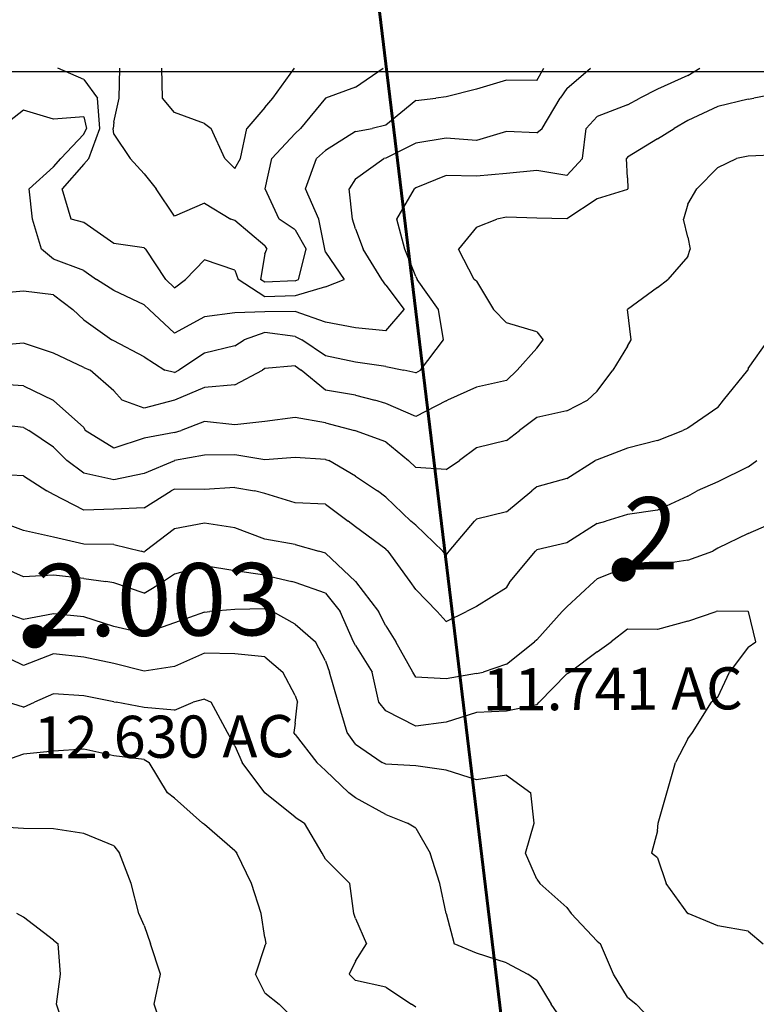
# Model space of a CAD drawing. Extents: x 1617196 to 1629913, y 277167 to 291238.
# Drawn here: x 1618947 to 1619557, y 289250 to 290065 of the extents above; entities that cross this region are included whole.
import ezdxf

# ---------------------------------------------------------------- set-up
doc = ezdxf.new("R2010")
doc.units = 0
doc.header["$LTSCALE"] = 200
doc.header["$MEASUREMENT"] = 0
doc.layers.get('0').update_dxf_attribs({"color": 8, "linetype": 'CONTINUOUS'})
for name, color, linetype in [('1183.000000', 10, 'CONTINUOUS'), ('1185.000000', 245, 'CONTINUOUS'), ('1187.000000', 241, 'CONTINUOUS'), ('1189.000000', 235, 'CONTINUOUS'), ('1191.000000', 231, 'CONTINUOUS'), ('1193.000000', 225, 'CONTINUOUS'), ('1195.000000', 221, 'CONTINUOUS'), ('1197.000000', 215, 'CONTINUOUS'), ('1199.000000', 211, 'CONTINUOUS'), ('1201.000000', 205, 'CONTINUOUS'), ('1203.000000', 201, 'CONTINUOUS'), ('1205.000000', 195, 'CONTINUOUS'), ('1207.000000', 191, 'CONTINUOUS'), ('1209.000000', 185, 'CONTINUOUS'), ('1211.000000', 181, 'CONTINUOUS'), ('1213.000000', 175, 'CONTINUOUS'), ('1215.000000', 171, 'CONTINUOUS')]:
    doc.layers.add(name, color=color, linetype=linetype)
doc.layers.add('CENTROID', color=7, linetype='CONTINUOUS', plot=False)
for name, color, linetype, lineweight in [('PROPLINE', 71, 'CONTINUOUS', 60), ('T_ACRE', 50, 'CONTINUOUS', 40), ('T_EPARCEL', 7, 'CONTINUOUS', 40)]:
    doc.layers.add(name, color=color, linetype=linetype, lineweight=lineweight)
doc.styles.add('S10', font='romans.shx', dxfattribs={"height": 60})
doc.styles.add('S6', font='romans.shx', dxfattribs={"height": 35})
doc.styles.add('S7', font='romans.shx', dxfattribs={"oblique": 15, "height": 30})
picture_1 = doc.add_image_def('image1.jpg', size_in_pixel=(2500, 2500))

# ---------------------------------------------------------------- blocks, each defined once
blk = doc.blocks.new('PT')
at = {"layer": 'CENTROID', "const_width": 10}
blk.add_lwpolyline([(-5, 0, 1), (5, 0, 1)], format="xyb", close=True, dxfattribs=at)
at = {"layer": 'CENTROID', "style": 'S7', "flags": 1}
blk.add_attdef('ID_NO', (0, 0), '', height=35, dxfattribs=at)

msp = doc.modelspace()

# ---------------------------------------------------------------- linework, layer by layer
at = {"layer": '1183.000000'}
for p, q in [((1619065.11, 290000, 1183), (1619064.69, 290025, 1183)), ((1619156.52, 290000, 1183), (1619174.33, 290025, 1183)), ((1619075, 289988.13, 1183), (1619065.11, 290000, 1183)), ((1619150, 289992.36, 1183), (1619156.52, 290000, 1183)), ((1619100, 289979.06, 1183), (1619075, 289988.13, 1183)), ((1619150, 289992.36, 1183), (1619134.96, 289975, 1183)), ((1619100, 289979.06, 1183), (1619105.38, 289975, 1183)), ((1619116.93, 289950, 1183), (1619105.38, 289975, 1183)), ((1619129.63, 289950, 1183), (1619134.96, 289975, 1183)), ((1619125, 289941.89, 1183), (1619116.93, 289950, 1183)), ((1619125, 289941.89, 1183), (1619129.63, 289950, 1183))]:
    msp.add_line(p, q, dxfattribs=at)
at = {"layer": '1185.000000'}
for p, q in [((1619029.37, 290000, 1185), (1619030, 290025, 1185)), ((1619225, 290009.11, 1185), (1619247.85, 290025, 1185)), ((1619225, 290009.11, 1185), (1619200.13, 290000, 1185)), ((1619025, 289980.32, 1185), (1619029.37, 290000, 1185)), ((1619200, 289999.96, 1185), (1619179.45, 289975, 1185)), ((1619200, 289999.96, 1185), (1619200.13, 290000, 1185)), ((1619025, 289980.32, 1185), (1619024.49, 289975, 1185)), ((1619025, 289970.12, 1185), (1619024.49, 289975, 1185)), ((1619175, 289970.89, 1185), (1619179.45, 289975, 1185)), ((1619025, 289970.12, 1185), (1619038.54, 289950, 1185)), ((1619175, 289970.89, 1185), (1619155.82, 289950, 1185)), ((1619050, 289937.54, 1185), (1619038.54, 289950, 1185)), ((1619150.11, 289925, 1185), (1619155.82, 289950, 1185)), ((1619050, 289937.54, 1185), (1619059.87, 289925, 1185)), ((1619075, 289902.5, 1185), (1619059.87, 289925, 1185)), ((1619161.79, 289900, 1185), (1619150.11, 289925, 1185)), ((1619100, 289913.16, 1185), (1619075, 289902.5, 1185)), ((1619100, 289913.16, 1185), (1619121.75, 289900, 1185)), ((1619125, 289898.92, 1185), (1619121.75, 289900, 1185)), ((1619150, 289877.77, 1185), (1619125, 289898.92, 1185)), ((1619175, 289891.08, 1185), (1619161.79, 289900, 1185)), ((1619175, 289891.08, 1185), (1619184.15, 289875, 1185)), ((1619150, 289877.77, 1185), (1619151.45, 289875, 1185)), ((1619150, 289871.08, 1185), (1619151.45, 289875, 1185)), ((1619177.9, 289850, 1185), (1619184.15, 289875, 1185)), ((1619150, 289871.08, 1185), (1619146.36, 289850, 1185)), ((1619150, 289847.66, 1185), (1619146.36, 289850, 1185)), ((1619175, 289848.72, 1185), (1619177.9, 289850, 1185)), ((1619175, 289848.72, 1185), (1619150, 289847.66, 1185))]:
    msp.add_line(p, q, dxfattribs=at)
at = {"layer": '1187.000000'}
for p, q in [((1619000, 290015.52, 1187), (1618978.5, 290025, 1187)), ((1619375, 290014.8, 1187), (1619380.84, 290025, 1187)), ((1619000, 290015.52, 1187), (1619011.29, 290000, 1187)), ((1619350, 290015.07, 1187), (1619325, 290007.62, 1187)), ((1619375, 290014.8, 1187), (1619350, 290015.07, 1187)), ((1619325, 290007.62, 1187), (1619300, 290001.16, 1187)), ((1619013.34, 289975, 1187), (1619011.29, 290000, 1187)), ((1619275, 289998.2, 1187), (1619250, 289977.69, 1187)), ((1619275, 289998.2, 1187), (1619291.38, 290000, 1187)), ((1619300, 290001.16, 1187), (1619291.38, 290000, 1187)), ((1619004.24, 289950, 1187), (1619013.34, 289975, 1187)), ((1619225, 289972.57, 1187), (1619200, 289956.63, 1187)), ((1619225, 289972.57, 1187), (1619238.72, 289975, 1187)), ((1619250, 289977.69, 1187), (1619238.72, 289975, 1187)), ((1619200, 289956.63, 1187), (1619192.8, 289950, 1187)), ((1619000, 289945.47, 1187), (1619004.24, 289950, 1187)), ((1619183.57, 289925, 1187), (1619192.8, 289950, 1187)), ((1619000, 289945.47, 1187), (1618982.05, 289925, 1187)), ((1618989.56, 289900, 1187), (1618982.05, 289925, 1187)), ((1619194.7, 289900, 1187), (1619183.57, 289925, 1187)), ((1619000, 289897.18, 1187), (1618989.56, 289900, 1187)), ((1619199.66, 289875, 1187), (1619194.7, 289900, 1187)), ((1619025, 289879.75, 1187), (1619000, 289897.18, 1187)), ((1619050, 289876.29, 1187), (1619025, 289879.75, 1187)), ((1619050, 289876.29, 1187), (1619051.35, 289875, 1187)), ((1619067.91, 289850, 1187), (1619051.35, 289875, 1187)), ((1619200, 289872.56, 1187), (1619199.66, 289875, 1187)), ((1619100, 289866.11, 1187), (1619084.15, 289850, 1187)), ((1619125, 289857.74, 1187), (1619100, 289866.11, 1187)), ((1619200, 289872.56, 1187), (1619215.51, 289850, 1187)), ((1619125, 289857.74, 1187), (1619127.76, 289850, 1187)), ((1619075, 289843.06, 1187), (1619067.91, 289850, 1187)), ((1619075, 289843.06, 1187), (1619084.15, 289850, 1187)), ((1619150, 289835.73, 1187), (1619127.76, 289850, 1187)), ((1619200, 289843.94, 1187), (1619215.51, 289850, 1187)), ((1619200, 289843.94, 1187), (1619175, 289836.44, 1187)), ((1619175, 289836.44, 1187), (1619150, 289835.73, 1187))]:
    msp.add_line(p, q, dxfattribs=at)
at = {"layer": '1189.000000'}
for p, q in [((1619400, 290008.15, 1189), (1619419.36, 290025, 1189)), ((1619400, 290008.15, 1189), (1619394.35, 290000, 1189)), ((1619379.54, 289975, 1189), (1619394.35, 290000, 1189)), ((1618950, 289990, 1189), (1618930.82, 289975, 1189)), ((1618975, 289982.67, 1189), (1618950, 289990, 1189)), ((1619000, 289984.61, 1189), (1618975, 289982.67, 1189)), ((1619000, 289984.61, 1189), (1619002.19, 289975, 1189)), ((1619000, 289970.23, 1189), (1619002.19, 289975, 1189)), ((1619350, 289972.59, 1189), (1619325, 289965.03, 1189)), ((1619375, 289971.44, 1189), (1619350, 289972.59, 1189)), ((1619375, 289971.44, 1189), (1619379.54, 289975, 1189)), ((1619000, 289970.23, 1189), (1618981.05, 289950, 1189)), ((1619300, 289966.88, 1189), (1619275, 289962.78, 1189)), ((1619325, 289965.03, 1189), (1619300, 289966.88, 1189)), ((1619275, 289962.78, 1189), (1619250, 289950.48, 1189)), ((1618975, 289943.15, 1189), (1618981.05, 289950, 1189)), ((1619225, 289933.17, 1189), (1619248.53, 289950, 1189)), ((1619250, 289950.48, 1189), (1619248.53, 289950, 1189)), ((1618975, 289943.15, 1189), (1618954.82, 289925, 1189)), ((1619225, 289933.17, 1189), (1619219.66, 289925, 1189)), ((1618957.59, 289900, 1189), (1618954.82, 289925, 1189)), ((1619222.37, 289900, 1189), (1619219.66, 289925, 1189)), ((1618965.02, 289875, 1189), (1618957.59, 289900, 1189)), ((1619225, 289891.79, 1189), (1619222.37, 289900, 1189)), ((1619225, 289891.79, 1189), (1619231.4, 289875, 1189)), ((1618975, 289866.8, 1189), (1618965.02, 289875, 1189)), ((1619246.73, 289850, 1189), (1619231.4, 289875, 1189)), ((1619000, 289857.49, 1189), (1618975, 289866.8, 1189)), ((1619000, 289857.49, 1189), (1619010.6, 289850, 1189)), ((1619025, 289840.78, 1189), (1619010.6, 289850, 1189)), ((1619250, 289845.23, 1189), (1619246.73, 289850, 1189)), ((1619050, 289829.1, 1189), (1619025, 289840.78, 1189)), ((1619250, 289845.23, 1189), (1619265.31, 289825, 1189)), ((1619050, 289829.1, 1189), (1619054.25, 289825, 1189)), ((1619075, 289805.41, 1189), (1619054.25, 289825, 1189)), ((1619250, 289807.54, 1189), (1619265.31, 289825, 1189)), ((1619100, 289819.13, 1189), (1619075, 289805.41, 1189)), ((1619125, 289822.34, 1189), (1619100, 289819.13, 1189)), ((1619150, 289823.25, 1189), (1619125, 289822.34, 1189)), ((1619175, 289823.57, 1189), (1619150, 289823.25, 1189)), ((1619200, 289814.76, 1189), (1619175, 289823.57, 1189)), ((1619225, 289810, 1189), (1619200, 289814.76, 1189)), ((1619250, 289807.54, 1189), (1619225, 289810, 1189))]:
    msp.add_line(p, q, dxfattribs=at)
at = {"layer": '1191.000000'}
for p, q in [((1619500, 290018.86, 1191), (1619509.87, 290025, 1191)), ((1619500, 290018.86, 1191), (1619475, 290007.6, 1191)), ((1619475, 290007.6, 1191), (1619460.29, 290000, 1191)), ((1619450, 289994.56, 1191), (1619460.29, 290000, 1191)), ((1619450, 289994.56, 1191), (1619425, 289984.83, 1191)), ((1619425, 289984.83, 1191), (1619415.94, 289975, 1191)), ((1619412.83, 289950, 1191), (1619415.94, 289975, 1191)), ((1619400, 289936, 1191), (1619412.83, 289950, 1191)), ((1619375, 289940.04, 1191), (1619350, 289937.57, 1191)), ((1619400, 289936, 1191), (1619375, 289940.04, 1191)), ((1619300, 289936.06, 1191), (1619275, 289925.7, 1191)), ((1619325, 289935.49, 1191), (1619300, 289936.06, 1191)), ((1619350, 289937.57, 1191), (1619325, 289935.49, 1191)), ((1619259.07, 289900, 1191), (1619273.75, 289925, 1191)), ((1619275, 289925.7, 1191), (1619273.75, 289925, 1191)), ((1619265.75, 289875, 1191), (1619259.07, 289900, 1191)), ((1619275, 289852.46, 1191), (1619265.75, 289875, 1191)), ((1619275, 289852.46, 1191), (1619275.9, 289850, 1191)), ((1619293.73, 289825, 1191), (1619275.9, 289850, 1191)), ((1618950, 289840.42, 1191), (1618925, 289838.13, 1191)), ((1618975, 289837.21, 1191), (1618950, 289840.42, 1191)), ((1618975, 289837.21, 1191), (1618990.88, 289825, 1191)), ((1619000, 289816.66, 1191), (1618990.88, 289825, 1191)), ((1619297.87, 289800, 1191), (1619293.73, 289825, 1191)), ((1619000, 289816.66, 1191), (1619023.35, 289800, 1191)), ((1619025, 289799.2, 1191), (1619023.35, 289800, 1191)), ((1619125, 289794.94, 1191), (1619132.71, 289800, 1191)), ((1619150, 289806.03, 1191), (1619132.71, 289800, 1191)), ((1619175, 289802.78, 1191), (1619150, 289806.03, 1191)), ((1619175, 289802.78, 1191), (1619180.41, 289800, 1191)), ((1619200, 289786.84, 1191), (1619180.41, 289800, 1191)), ((1619278.78, 289775, 1191), (1619297.87, 289800, 1191)), ((1619050, 289785.88, 1191), (1619025, 289799.2, 1191)), ((1619125, 289794.94, 1191), (1619100, 289789.01, 1191)), ((1619050, 289785.88, 1191), (1619067.23, 289775, 1191)), ((1619100, 289789.01, 1191), (1619078.78, 289775, 1191)), ((1619225, 289781.63, 1191), (1619200, 289786.84, 1191)), ((1619250, 289778.02, 1191), (1619225, 289781.63, 1191)), ((1619250, 289778.02, 1191), (1619264.97, 289775, 1191)), ((1619075, 289772.93, 1191), (1619067.23, 289775, 1191)), ((1619075, 289772.93, 1191), (1619078.78, 289775, 1191)), ((1619275, 289772.6, 1191), (1619264.97, 289775, 1191)), ((1619275, 289772.6, 1191), (1619278.78, 289775, 1191))]:
    msp.add_line(p, q, dxfattribs=at)
at = {"layer": '1193.000000'}
for p, q in [((1619575, 290003.8, 1193), (1619554.75, 290000, 1193)), ((1619550, 289999.3, 1193), (1619525, 289993.13, 1193)), ((1619550, 289999.3, 1193), (1619554.75, 290000, 1193)), ((1619525, 289993.13, 1193), (1619500, 289981.65, 1193)), ((1619500, 289981.65, 1193), (1619488.82, 289975, 1193)), ((1619475, 289966.31, 1193), (1619488.82, 289975, 1193)), ((1619475, 289966.31, 1193), (1619450, 289951.08, 1193)), ((1619450, 289951.08, 1193), (1619449.2, 289950, 1193)), ((1619450, 289934.2, 1193), (1619449.2, 289950, 1193)), ((1619450, 289934.2, 1193), (1619450.51, 289925, 1193)), ((1619450, 289924.33, 1193), (1619425, 289916.75, 1193)), ((1619450, 289924.33, 1193), (1619450.51, 289925, 1193)), ((1619425, 289916.75, 1193), (1619400, 289900.18, 1193)), ((1619325, 289893.18, 1193), (1619342.03, 289900, 1193)), ((1619350, 289901.49, 1193), (1619342.03, 289900, 1193)), ((1619375, 289900.83, 1193), (1619350, 289901.49, 1193)), ((1619400, 289900.18, 1193), (1619375, 289900.83, 1193)), ((1619325, 289893.18, 1193), (1619310.11, 289875, 1193)), ((1619323.26, 289850, 1193), (1619310.11, 289875, 1193)), ((1619325, 289848.57, 1193), (1619323.26, 289850, 1193)), ((1619325, 289848.57, 1193), (1619339.31, 289825, 1193)), ((1619350, 289814.11, 1193), (1619339.31, 289825, 1193)), ((1619375, 289806.54, 1193), (1619350, 289814.11, 1193)), ((1619375, 289806.54, 1193), (1619380.34, 289800, 1193)), ((1619375, 289793.2, 1193), (1619380.34, 289800, 1193)), ((1618950, 289797.17, 1193), (1618925, 289794.9, 1193)), ((1618975, 289789.02, 1193), (1618950, 289797.17, 1193)), ((1619375, 289793.2, 1193), (1619358.7, 289775, 1193)), ((1619000, 289777.08, 1193), (1618975, 289789.02, 1193)), ((1619000, 289777.08, 1193), (1619005.23, 289775, 1193)), ((1619150, 289776.25, 1193), (1619147.95, 289775, 1193)), ((1619175, 289778.39, 1193), (1619150, 289776.25, 1193)), ((1619175, 289778.39, 1193), (1619179.86, 289775, 1193)), ((1619025, 289757.87, 1193), (1619005.23, 289775, 1193)), ((1619125, 289762.83, 1193), (1619147.95, 289775, 1193)), ((1619200, 289758.32, 1193), (1619179.86, 289775, 1193)), ((1619350, 289766.42, 1193), (1619358.7, 289775, 1193)), ((1619100, 289760.67, 1193), (1619075.08, 289750, 1193)), ((1619125, 289762.83, 1193), (1619100, 289760.67, 1193)), ((1619325, 289760.88, 1193), (1619301.25, 289750, 1193)), ((1619350, 289766.42, 1193), (1619325, 289760.88, 1193)), ((1619025, 289757.87, 1193), (1619031.68, 289750, 1193)), ((1619225, 289754.31, 1193), (1619200, 289758.32, 1193)), ((1619225, 289754.31, 1193), (1619240.98, 289750, 1193)), ((1619050, 289743.55, 1193), (1619031.68, 289750, 1193)), ((1619075, 289749.97, 1193), (1619050, 289743.55, 1193)), ((1619075, 289749.97, 1193), (1619075.08, 289750, 1193)), ((1619250, 289747.27, 1193), (1619240.98, 289750, 1193)), ((1619275, 289736.43, 1193), (1619250, 289747.27, 1193)), ((1619300, 289749.56, 1193), (1619275, 289736.43, 1193)), ((1619300, 289749.56, 1193), (1619301.25, 289750, 1193))]:
    msp.add_line(p, q, dxfattribs=at)
at = {"layer": '1195.000000'}
for p, q in [((1619525, 289942.61, 1195), (1619540.27, 289950, 1195)), ((1619550, 289951.96, 1195), (1619540.27, 289950, 1195)), ((1619575, 289953.16, 1195), (1619550, 289951.96, 1195)), ((1619525, 289942.61, 1195), (1619507.51, 289925, 1195)), ((1619500, 289912.25, 1195), (1619507.51, 289925, 1195)), ((1619500, 289912.25, 1195), (1619496.38, 289900, 1195)), ((1619500, 289884.92, 1195), (1619496.38, 289900, 1195)), ((1619500, 289884.92, 1195), (1619502.1, 289875, 1195)), ((1619500, 289869.07, 1195), (1619502.1, 289875, 1195)), ((1619500, 289869.07, 1195), (1619483.42, 289850, 1195)), ((1619475, 289843.34, 1195), (1619483.42, 289850, 1195)), ((1619475, 289843.34, 1195), (1619450, 289825, 1195)), ((1619453.25, 289800, 1195), (1619450, 289825, 1195)), ((1619450, 289794.63, 1195), (1619453.25, 289800, 1195)), ((1619450, 289794.63, 1195), (1619438.04, 289775, 1195)), ((1619425, 289757.6, 1195), (1619438.04, 289775, 1195)), ((1618950, 289761.79, 1195), (1618925, 289763.5, 1195)), ((1618950, 289761.79, 1195), (1618974.67, 289750, 1195)), ((1619425, 289757.6, 1195), (1619417.12, 289750, 1195)), ((1618975, 289749.83, 1195), (1618974.67, 289750, 1195)), ((1619000, 289727.29, 1195), (1618975, 289749.83, 1195)), ((1619400, 289741.36, 1195), (1619417.12, 289750, 1195)), ((1619175, 289735.72, 1195), (1619150, 289732.44, 1195)), ((1619200, 289731.2, 1195), (1619175, 289735.72, 1195)), ((1619375, 289735.57, 1195), (1619360.66, 289725, 1195)), ((1619400, 289741.36, 1195), (1619375, 289735.57, 1195)), ((1619000, 289727.29, 1195), (1619001.14, 289725, 1195)), ((1619100, 289732.36, 1195), (1619080.64, 289725, 1195)), ((1619125, 289729.52, 1195), (1619100, 289732.36, 1195)), ((1619150, 289732.44, 1195), (1619125, 289729.52, 1195)), ((1619200, 289731.2, 1195), (1619224.18, 289725, 1195)), ((1619025, 289710.38, 1195), (1619001.14, 289725, 1195)), ((1619050, 289718.65, 1195), (1619025, 289710.38, 1195)), ((1619075, 289723.22, 1195), (1619050, 289718.65, 1195)), ((1619075, 289723.22, 1195), (1619080.64, 289725, 1195)), ((1619225, 289724.74, 1195), (1619224.18, 289725, 1195)), ((1619250, 289715.58, 1195), (1619225, 289724.74, 1195)), ((1619350, 289716.64, 1195), (1619360.66, 289725, 1195)), ((1619250, 289715.58, 1195), (1619268.89, 289700, 1195)), ((1619325, 289710.64, 1195), (1619311.08, 289700, 1195)), ((1619350, 289716.64, 1195), (1619325, 289710.64, 1195)), ((1619275, 289694.27, 1195), (1619268.89, 289700, 1195)), ((1619300, 289692.66, 1195), (1619275, 289694.27, 1195)), ((1619300, 289692.66, 1195), (1619311.08, 289700, 1195))]:
    msp.add_line(p, q, dxfattribs=at)
at = {"layer": '1197.000000'}
for p, q in [((1619550, 289776.22, 1197), (1619566.84, 289800, 1197)), ((1619550, 289776.22, 1197), (1619549.82, 289775, 1197)), ((1619529.66, 289750, 1197), (1619549.82, 289775, 1197)), ((1619525, 289744.06, 1197), (1619500, 289726.78, 1197)), ((1619525, 289744.06, 1197), (1619529.66, 289750, 1197)), ((1618950, 289727.3, 1197), (1618925, 289730.39, 1197)), ((1618950, 289727.3, 1197), (1618954.52, 289725, 1197)), ((1619500, 289726.78, 1197), (1619495.94, 289725, 1197)), ((1618975, 289711.24, 1197), (1618954.52, 289725, 1197)), ((1619475, 289716.71, 1197), (1619495.94, 289725, 1197)), ((1618975, 289711.24, 1197), (1618986.02, 289700, 1197)), ((1619450, 289710.41, 1197), (1619425, 289700.75, 1197)), ((1619475, 289716.71, 1197), (1619450, 289710.41, 1197)), ((1619100, 289704.39, 1197), (1619075.2, 289700, 1197)), ((1619125, 289704.79, 1197), (1619100, 289704.39, 1197)), ((1619150, 289700.65, 1197), (1619125, 289704.79, 1197)), ((1619175, 289702.66, 1197), (1619150, 289700.65, 1197)), ((1619200, 289700.99, 1197), (1619175, 289702.66, 1197)), ((1619000, 289689.62, 1197), (1618986.02, 289700, 1197)), ((1619075, 289699.97, 1197), (1619050, 289689.44, 1197)), ((1619075, 289699.97, 1197), (1619075.2, 289700, 1197)), ((1619200, 289700.99, 1197), (1619202.88, 289700, 1197)), ((1619225, 289687.09, 1197), (1619202.88, 289700, 1197)), ((1619400, 289685.26, 1197), (1619423.4, 289700, 1197)), ((1619425, 289700.75, 1197), (1619423.4, 289700, 1197)), ((1619025, 289684.15, 1197), (1619000, 289689.62, 1197)), ((1619050, 289689.44, 1197), (1619025, 289684.15, 1197)), ((1619225, 289687.09, 1197), (1619243.04, 289675, 1197)), ((1619375, 289678.25, 1197), (1619370.98, 289675, 1197)), ((1619400, 289685.26, 1197), (1619375, 289678.25, 1197)), ((1619250, 289669.82, 1197), (1619243.04, 289675, 1197)), ((1619250, 289669.82, 1197), (1619270.81, 289650, 1197)), ((1619350, 289657.64, 1197), (1619370.98, 289675, 1197)), ((1619350, 289657.64, 1197), (1619325, 289651.57, 1197)), ((1619275, 289646.59, 1197), (1619270.81, 289650, 1197)), ((1619275, 289646.59, 1197), (1619297.37, 289625, 1197)), ((1619302.51, 289625, 1197), (1619323.46, 289650, 1197)), ((1619325, 289651.57, 1197), (1619323.46, 289650, 1197)), ((1619300, 289621.64, 1197), (1619297.37, 289625, 1197)), ((1619300, 289621.64, 1197), (1619302.51, 289625, 1197))]:
    msp.add_line(p, q, dxfattribs=at)
at = {"layer": '1199.000000'}
for p, q in [((1619550, 289694.85, 1199), (1619525, 289682.41, 1199)), ((1619550, 289694.85, 1199), (1619557.22, 289700, 1199)), ((1618950, 289687.34, 1199), (1618925, 289688.67, 1199)), ((1618950, 289687.34, 1199), (1618969.33, 289675, 1199)), ((1619125, 289677.89, 1199), (1619100, 289676.21, 1199)), ((1619125, 289677.89, 1199), (1619141.22, 289675, 1199)), ((1619525, 289682.41, 1199), (1619507.71, 289675, 1199)), ((1618975, 289672.05, 1199), (1618969.33, 289675, 1199)), ((1619000, 289659.08, 1199), (1618975, 289672.05, 1199)), ((1619050, 289661.04, 1199), (1619072.29, 289675, 1199)), ((1619075, 289676.41, 1199), (1619072.29, 289675, 1199)), ((1619100, 289676.21, 1199), (1619075, 289676.41, 1199)), ((1619150, 289672.91, 1199), (1619141.22, 289675, 1199)), ((1619175, 289664.96, 1199), (1619150, 289672.91, 1199)), ((1619500, 289670.63, 1199), (1619475, 289658.91, 1199)), ((1619500, 289670.63, 1199), (1619507.71, 289675, 1199)), ((1619200, 289663.96, 1199), (1619175, 289664.96, 1199)), ((1619200, 289663.96, 1199), (1619218.91, 289650, 1199)), ((1619025, 289659.95, 1199), (1619000, 289659.08, 1199)), ((1619050, 289661.04, 1199), (1619025, 289659.95, 1199)), ((1619450, 289655.54, 1199), (1619432.23, 289650, 1199)), ((1619475, 289658.91, 1199), (1619450, 289655.54, 1199)), ((1619225, 289645.26, 1199), (1619218.91, 289650, 1199)), ((1619250, 289626.82, 1199), (1619225, 289645.26, 1199)), ((1619425, 289648.03, 1199), (1619400, 289631.84, 1199)), ((1619425, 289648.03, 1199), (1619432.23, 289650, 1199)), ((1619400, 289631.84, 1199), (1619375, 289626.08, 1199)), ((1619250, 289626.82, 1199), (1619252.09, 289625, 1199)), ((1619270.26, 289600, 1199), (1619252.09, 289625, 1199)), ((1619352.87, 289600, 1199), (1619373.98, 289625, 1199)), ((1619375, 289626.08, 1199), (1619373.98, 289625, 1199)), ((1619275, 289593.36, 1199), (1619270.26, 289600, 1199)), ((1619350, 289594.74, 1199), (1619352.87, 289600, 1199)), ((1619275, 289593.36, 1199), (1619292.53, 289575, 1199)), ((1619350, 289594.74, 1199), (1619325, 289579.21, 1199)), ((1619300, 289566.82, 1199), (1619292.53, 289575, 1199)), ((1619300, 289566.82, 1199), (1619316.82, 289575, 1199)), ((1619325, 289579.21, 1199), (1619316.82, 289575, 1199))]:
    msp.add_line(p, q, dxfattribs=at)
at = {"layer": '1201.000000'}
for p, q in [((1618950, 289642.09, 1201), (1618929.06, 289650, 1201)), ((1619100, 289648.16, 1201), (1619075, 289643.56, 1201)), ((1619125, 289644.38, 1201), (1619100, 289648.16, 1201)), ((1619550, 289639.66, 1201), (1619573.53, 289650, 1201)), ((1618975, 289636.58, 1201), (1618950, 289642.09, 1201)), ((1619075, 289643.56, 1201), (1619050.93, 289625, 1201)), ((1619150, 289635.12, 1201), (1619125, 289644.38, 1201)), ((1619550, 289639.66, 1201), (1619525, 289627.45, 1201)), ((1619000, 289630.81, 1201), (1618975, 289636.58, 1201)), ((1619025, 289630.48, 1201), (1619000, 289630.81, 1201)), ((1619025, 289630.48, 1201), (1619047.43, 289625, 1201)), ((1619175, 289630.61, 1201), (1619150, 289635.12, 1201)), ((1619175, 289630.61, 1201), (1619194.55, 289625, 1201)), ((1619050, 289624.34, 1201), (1619047.43, 289625, 1201)), ((1619050, 289624.34, 1201), (1619050.93, 289625, 1201)), ((1619200, 289623.3, 1201), (1619194.55, 289625, 1201)), ((1619200, 289623.3, 1201), (1619224.91, 289600, 1201)), ((1619500, 289617.48, 1201), (1619520.69, 289625, 1201)), ((1619525, 289627.45, 1201), (1619520.69, 289625, 1201)), ((1619475, 289613.76, 1201), (1619450, 289612.05, 1201)), ((1619500, 289617.48, 1201), (1619475, 289613.76, 1201)), ((1619450, 289612.05, 1201), (1619425, 289602.13, 1201)), ((1619225, 289599.89, 1201), (1619224.91, 289600, 1201)), ((1619225, 289599.89, 1201), (1619244.07, 289575, 1201)), ((1619400, 289579.05, 1201), (1619422.43, 289600, 1201)), ((1619425, 289602.13, 1201), (1619422.43, 289600, 1201)), ((1619250, 289563.33, 1201), (1619244.07, 289575, 1201)), ((1619375, 289551.74, 1201), (1619396.08, 289575, 1201)), ((1619400, 289579.05, 1201), (1619396.08, 289575, 1201)), ((1619250, 289563.33, 1201), (1619258.33, 289550, 1201)), ((1619272.36, 289525, 1201), (1619258.33, 289550, 1201)), ((1619350, 289531.64, 1201), (1619373.05, 289550, 1201)), ((1619375, 289551.74, 1201), (1619373.05, 289550, 1201)), ((1619350, 289531.64, 1201), (1619330.71, 289525, 1201)), ((1619275, 289520.79, 1201), (1619272.36, 289525, 1201)), ((1619325, 289523.86, 1201), (1619300, 289519.44, 1201)), ((1619325, 289523.86, 1201), (1619330.71, 289525, 1201)), ((1619300, 289519.44, 1201), (1619275, 289520.79, 1201))]:
    msp.add_line(p, q, dxfattribs=at)
at = {"layer": '1203.000000'}
for p, q in [((1618950, 289603.72, 1203), (1618925, 289615.09, 1203)), ((1619100, 289612.96, 1203), (1619075, 289606.1, 1203)), ((1619125, 289608.76, 1203), (1619100, 289612.96, 1203)), ((1618975, 289605.05, 1203), (1618950, 289603.72, 1203)), ((1619000, 289602.36, 1203), (1618975, 289605.05, 1203)), ((1619075, 289606.1, 1203), (1619066.01, 289600, 1203)), ((1619150, 289605.23, 1203), (1619125, 289608.76, 1203)), ((1619150, 289605.23, 1203), (1619172.13, 289600, 1203)), ((1619000, 289602.36, 1203), (1619018.16, 289600, 1203)), ((1619025, 289598.8, 1203), (1619018.16, 289600, 1203)), ((1619050, 289590.16, 1203), (1619025, 289598.8, 1203)), ((1619050, 289590.16, 1203), (1619066.01, 289600, 1203)), ((1619175, 289599.18, 1203), (1619172.13, 289600, 1203)), ((1619200, 289590.25, 1203), (1619175, 289599.18, 1203)), ((1619200, 289590.25, 1203), (1619212.36, 289575, 1203)), ((1619223.34, 289550, 1203), (1619212.36, 289575, 1203)), ((1619500, 289567.18, 1203), (1619523.49, 289575, 1203)), ((1619525, 289575.33, 1203), (1619523.49, 289575, 1203)), ((1619550, 289575.18, 1203), (1619525, 289575.33, 1203)), ((1619550, 289575.18, 1203), (1619550.3, 289575, 1203)), ((1619556.27, 289550, 1203), (1619550.3, 289575, 1203)), ((1619500, 289567.18, 1203), (1619475, 289560.08, 1203)), ((1619450, 289560.58, 1203), (1619436.51, 289550, 1203)), ((1619475, 289560.08, 1203), (1619450, 289560.58, 1203)), ((1619225, 289546.83, 1203), (1619223.34, 289550, 1203)), ((1619425, 289541.64, 1203), (1619436.51, 289550, 1203)), ((1619550, 289545.67, 1203), (1619556.27, 289550, 1203)), ((1619225, 289546.83, 1203), (1619238.83, 289525, 1203)), ((1619425, 289541.64, 1203), (1619402.73, 289525, 1203)), ((1619550, 289545.67, 1203), (1619534.59, 289525, 1203)), ((1619244.25, 289500, 1203), (1619238.83, 289525, 1203)), ((1619400, 289523.53, 1203), (1619377.05, 289500, 1203)), ((1619400, 289523.53, 1203), (1619402.73, 289525, 1203)), ((1619525, 289504.07, 1203), (1619534.59, 289525, 1203)), ((1619250, 289492.79, 1203), (1619244.25, 289500, 1203)), ((1619375, 289497.74, 1203), (1619377.05, 289500, 1203)), ((1619504.01, 289475, 1203), (1619519.66, 289500, 1203)), ((1619525, 289504.07, 1203), (1619519.66, 289500, 1203)), ((1619275, 289480.05, 1203), (1619250, 289492.79, 1203)), ((1619325, 289491.61, 1203), (1619300, 289483.58, 1203)), ((1619350, 289492.49, 1203), (1619325, 289491.61, 1203)), ((1619375, 289497.74, 1203), (1619350, 289492.49, 1203)), ((1619300, 289483.58, 1203), (1619275, 289480.05, 1203)), ((1619500, 289469.7, 1203), (1619504.01, 289475, 1203)), ((1619500, 289469.7, 1203), (1619489.81, 289450, 1203)), ((1619482.58, 289425, 1203), (1619489.81, 289450, 1203)), ((1619475.49, 289400, 1203), (1619482.58, 289425, 1203)), ((1619475, 289393.5, 1203), (1619470.1, 289375, 1203)), ((1619475, 289393.5, 1203), (1619475.49, 289400, 1203)), ((1619475, 289371.06, 1203), (1619470.1, 289375, 1203)), ((1619475, 289371.06, 1203), (1619482.01, 289350, 1203)), ((1619500, 289325.15, 1203), (1619482.01, 289350, 1203)), ((1619500, 289325.15, 1203), (1619500.23, 289325, 1203)), ((1619525, 289315.03, 1203), (1619500.23, 289325, 1203)), ((1619550, 289310.51, 1203), (1619525, 289315.03, 1203)), ((1619550, 289310.51, 1203), (1619562.42, 289300, 1203))]:
    msp.add_line(p, q, dxfattribs=at)
at = {"layer": '1205.000000'}
for p, q in [((1618950, 289568.54, 1205), (1618931.32, 289575, 1205)), ((1618975, 289573.05, 1205), (1618950, 289568.54, 1205)), ((1619000, 289570.65, 1205), (1618975, 289573.05, 1205)), ((1619100, 289574.62, 1205), (1619075, 289565.84, 1205)), ((1619100, 289574.62, 1205), (1619104.38, 289575, 1205)), ((1619125, 289576.64, 1205), (1619104.38, 289575, 1205)), ((1619150, 289577.39, 1205), (1619125, 289576.64, 1205)), ((1619150, 289577.39, 1205), (1619156.29, 289575, 1205)), ((1619175, 289564.52, 1205), (1619156.29, 289575, 1205)), ((1619025, 289562.69, 1205), (1619000, 289570.65, 1205)), ((1619075, 289565.84, 1205), (1619050, 289556.77, 1205)), ((1619175, 289564.52, 1205), (1619191.97, 289550, 1205)), ((1619050, 289556.77, 1205), (1619025, 289562.69, 1205)), ((1619200, 289534.24, 1205), (1619191.97, 289550, 1205)), ((1619200, 289534.24, 1205), (1619203.52, 289525, 1205)), ((1619210.5, 289500, 1205), (1619203.52, 289525, 1205)), ((1619218.08, 289475, 1205), (1619210.5, 289500, 1205)), ((1619225, 289465.42, 1205), (1619218.08, 289475, 1205)), ((1619225, 289465.42, 1205), (1619247.06, 289450, 1205)), ((1619250, 289448.84, 1205), (1619247.06, 289450, 1205)), ((1619275, 289447.46, 1205), (1619250, 289448.84, 1205)), ((1619300, 289443.63, 1205), (1619275, 289447.46, 1205)), ((1619325, 289435.81, 1205), (1619300, 289443.63, 1205)), ((1619350, 289439.66, 1205), (1619325, 289435.81, 1205)), ((1619350, 289439.66, 1205), (1619370.02, 289425, 1205)), ((1619372.78, 289400, 1205), (1619370.02, 289425, 1205)), ((1619365.61, 289375, 1205), (1619372.78, 289400, 1205)), ((1619375, 289353.62, 1205), (1619365.61, 289375, 1205)), ((1619375, 289353.62, 1205), (1619377.51, 289350, 1205)), ((1619400, 289329.96, 1205), (1619377.51, 289350, 1205)), ((1619400, 289329.96, 1205), (1619403.61, 289325, 1205)), ((1619425, 289302.28, 1205), (1619403.61, 289325, 1205)), ((1619425, 289302.28, 1205), (1619427.86, 289300, 1205)), ((1619438.55, 289275, 1205), (1619427.86, 289300, 1205)), ((1619450, 289255.76, 1205), (1619438.55, 289275, 1205)), ((1619450, 289255.76, 1205), (1619457.2, 289250, 1205)), ((1619475, 289231.51, 1205), (1619457.2, 289250, 1205))]:
    msp.add_line(p, q, dxfattribs=at)
at = {"layer": '1207.000000'}
for p, q in [((1618950, 289530.46, 1207), (1618925, 289542.56, 1207)), ((1618975, 289540.06, 1207), (1618950, 289530.46, 1207)), ((1619000, 289537.19, 1207), (1618975, 289540.06, 1207)), ((1619100, 289540.7, 1207), (1619075, 289529.49, 1207)), ((1619125, 289539.99, 1207), (1619100, 289540.7, 1207)), ((1619150, 289537.65, 1207), (1619125, 289539.99, 1207)), ((1619025, 289532.11, 1207), (1619000, 289537.19, 1207)), ((1619050, 289525.71, 1207), (1619025, 289532.11, 1207)), ((1619150, 289537.65, 1207), (1619164.94, 289525, 1207)), ((1619075, 289529.49, 1207), (1619050, 289525.71, 1207)), ((1619175, 289505.66, 1207), (1619164.94, 289525, 1207)), ((1619175, 289505.66, 1207), (1619177.06, 289500, 1207)), ((1619175, 289482.6, 1207), (1619177.06, 289500, 1207)), ((1619175, 289482.6, 1207), (1619173.96, 289475, 1207)), ((1619175, 289473.19, 1207), (1619173.96, 289475, 1207)), ((1619175, 289473.19, 1207), (1619193.08, 289450, 1207)), ((1619200, 289443.37, 1207), (1619193.08, 289450, 1207)), ((1619200, 289443.37, 1207), (1619219.43, 289425, 1207)), ((1619225, 289420.93, 1207), (1619219.43, 289425, 1207)), ((1619250, 289407.13, 1207), (1619225, 289420.93, 1207)), ((1619250, 289407.13, 1207), (1619267.96, 289400, 1207)), ((1619275, 289395.77, 1207), (1619267.96, 289400, 1207)), ((1619275, 289395.77, 1207), (1619286.7, 289375, 1207)), ((1619294.71, 289350, 1207), (1619286.7, 289375, 1207)), ((1619300, 289325, 1207), (1619294.71, 289350, 1207)), ((1619300, 289325, 1207), (1619300, 289325, 1207)), ((1619300, 289325, 1207), (1619306.65, 289300, 1207)), ((1619325, 289292.14, 1207), (1619306.65, 289300, 1207)), ((1619350, 289284.35, 1207), (1619325, 289292.14, 1207)), ((1619350, 289284.35, 1207), (1619367.53, 289275, 1207)), ((1619375, 289269.65, 1207), (1619367.53, 289275, 1207)), ((1619375, 289269.65, 1207), (1619386.91, 289250, 1207)), ((1619400, 289231.42, 1207), (1619386.91, 289250, 1207))]:
    msp.add_line(p, q, dxfattribs=at)
at = {"layer": '1209.000000'}
for p, q in [((1618975, 289507.02, 1209), (1618959.34, 289500, 1209)), ((1619000, 289505.26, 1209), (1618975, 289507.02, 1209)), ((1618950, 289496.05, 1209), (1618936.83, 289500, 1209)), ((1618950, 289496.05, 1209), (1618959.34, 289500, 1209)), ((1619025, 289500.29, 1209), (1619000, 289505.26, 1209)), ((1619025, 289500.29, 1209), (1619026.77, 289500, 1209)), ((1619050, 289495.74, 1209), (1619026.77, 289500, 1209)), ((1619075, 289493.44, 1209), (1619090.54, 289500, 1209)), ((1619100, 289502.53, 1209), (1619090.54, 289500, 1209)), ((1619100, 289502.53, 1209), (1619105.39, 289500, 1209)), ((1619118.96, 289475, 1209), (1619105.39, 289500, 1209)), ((1619075, 289493.44, 1209), (1619050, 289495.74, 1209)), ((1619125, 289463.81, 1209), (1619118.96, 289475, 1209)), ((1619125, 289463.81, 1209), (1619131.26, 289450, 1209)), ((1619150, 289425, 1209), (1619131.26, 289450, 1209)), ((1619150, 289425, 1209), (1619150, 289425, 1209)), ((1619175, 289404.86, 1209), (1619150, 289425, 1209)), ((1619175, 289404.86, 1209), (1619182.77, 289400, 1209)), ((1619197.34, 289375, 1209), (1619182.77, 289400, 1209)), ((1619200, 289370.15, 1209), (1619197.34, 289375, 1209)), ((1619200, 289370.15, 1209), (1619220.32, 289350, 1209)), ((1619223.45, 289325, 1209), (1619220.32, 289350, 1209)), ((1619225, 289320.94, 1209), (1619223.45, 289325, 1209)), ((1619225, 289320.94, 1209), (1619234.05, 289300, 1209)), ((1619225, 289285.78, 1209), (1619234.05, 289300, 1209)), ((1619225, 289285.78, 1209), (1619219.63, 289275, 1209)), ((1619225, 289269.67, 1209), (1619219.63, 289275, 1209)), ((1619250, 289264.22, 1209), (1619225, 289269.67, 1209)), ((1619250, 289264.22, 1209), (1619271.22, 289250, 1209)), ((1619275, 289247.51, 1209), (1619271.22, 289250, 1209))]:
    msp.add_line(p, q, dxfattribs=at)
at = {"layer": '1211.000000'}
for p, q in [((1618975, 289459.62, 1211), (1618950, 289456.95, 1211)), ((1619000, 289461.28, 1211), (1618975, 289459.62, 1211)), ((1619025, 289455.68, 1211), (1619000, 289461.28, 1211)), ((1618950, 289456.95, 1211), (1618930.4, 289450, 1211)), ((1619050, 289452.48, 1211), (1619025, 289455.68, 1211)), ((1619050, 289452.48, 1211), (1619054.19, 289450, 1211)), ((1619069.41, 289425, 1211), (1619054.19, 289450, 1211)), ((1619075, 289420.57, 1211), (1619069.41, 289425, 1211)), ((1619075, 289420.57, 1211), (1619098.18, 289400, 1211)), ((1619100, 289398.73, 1211), (1619098.18, 289400, 1211)), ((1619125, 289377.08, 1211), (1619100, 289398.73, 1211)), ((1619125, 289377.08, 1211), (1619126.77, 289375, 1211)), ((1619138.98, 289350, 1211), (1619126.77, 289375, 1211)), ((1619146.9, 289325, 1211), (1619138.98, 289350, 1211)), ((1619150, 289305.16, 1211), (1619146.9, 289325, 1211)), ((1619150, 289305.16, 1211), (1619150.8, 289300, 1211)), ((1619150, 289298.31, 1211), (1619142.31, 289275, 1211)), ((1619150, 289298.31, 1211), (1619150.8, 289300, 1211)), ((1619150, 289259.54, 1211), (1619142.31, 289275, 1211)), ((1619150, 289259.54, 1211), (1619161.68, 289250, 1211)), ((1619175, 289236.41, 1211), (1619161.68, 289250, 1211))]:
    msp.add_line(p, q, dxfattribs=at)
at = {"layer": '1213.000000'}
for p, q in [((1618950, 289395.42, 1213), (1618925, 289397.18, 1213)), ((1618975, 289395.12, 1213), (1618950, 289395.42, 1213)), ((1619000, 289391.36, 1213), (1618975, 289395.12, 1213)), ((1619025, 289381.07, 1213), (1619000, 289391.36, 1213)), ((1619025, 289381.07, 1213), (1619029.57, 289375, 1213)), ((1619039.32, 289350, 1213), (1619029.57, 289375, 1213)), ((1619045.68, 289325, 1213), (1619039.32, 289350, 1213)), ((1619050, 289315.17, 1213), (1619045.68, 289325, 1213)), ((1619050, 289315.17, 1213), (1619055.28, 289300, 1213)), ((1619063.55, 289275, 1213), (1619055.28, 289300, 1213)), ((1619058.19, 289250, 1213), (1619063.55, 289275, 1213)), ((1619066.98, 289225, 1213), (1619058.19, 289250, 1213))]:
    msp.add_line(p, q, dxfattribs=at)
at = {"layer": '1215.000000'}
for p, q in [((1618950, 289322.16, 1215), (1618944.62, 289325, 1215)), ((1618975, 289302.98, 1215), (1618950, 289322.16, 1215)), ((1618975, 289302.98, 1215), (1618978.72, 289300, 1215)), ((1618980.72, 289275, 1215), (1618978.72, 289300, 1215)), ((1618977.42, 289250, 1215), (1618980.72, 289275, 1215)), ((1618985.88, 289225, 1215), (1618977.42, 289250, 1215))]:
    msp.add_line(p, q, dxfattribs=at)
at = {"layer": 'PROPLINE'}
msp.add_lwpolyline([(1619198.78, 290452.56), (1619372.38, 289019.07), (1619372.38, 289019.07)], dxfattribs=at)

# ---------------------------------------------------------------- block references
at = {"layer": 'CENTROID'}
for p, xscale, yscale, zscale, rotation in [((1619446.98, 289609.8), 0.9977398434204147, 0.9977398434204148, 0.9977534369126635, 0.2642544296209721), ((1618959.36, 289554.52), 0.9974690011263265, 0.9974690011263265, 0.9974921984352654, 0.282574529697271)]:
    msp.add_blockref('PT', p, dxfattribs=dict(at, xscale=xscale, yscale=yscale, zscale=zscale, rotation=rotation))

# ---------------------------------------------------------------- texts
at = {"layer": 'T_ACRE', "style": 'S6'}
for s, height, rotation, p in [('11.741 AC', 34.894, 0.26501, (1619330.32, 289493.12)), ('12.630 AC', 34.889, 0.2837, (1618958.85, 289453.48))]:
    msp.add_text(s, height=height, rotation=rotation, dxfattribs=at).set_placement(p)
at = {"layer": 'T_EPARCEL', "style": 'S10'}
for s, height, rotation, p in [('2', 59.87, 0.26425, (1619446.98, 289609.8)), ('2.003', 59.85, 0.28257, (1618959.36, 289554.52))]:
    msp.add_text(s, height=height, rotation=rotation, dxfattribs=at).set_placement(p)

# ---------------------------------------------------------------- referenced raster images: frames only (the image files are external)
image = msp.add_image(picture_1, insert=(1618529, 280022), size_in_units=(10000, 10000))
image.dxf.flags = 7

doc.saveas('drawing.dxf')
